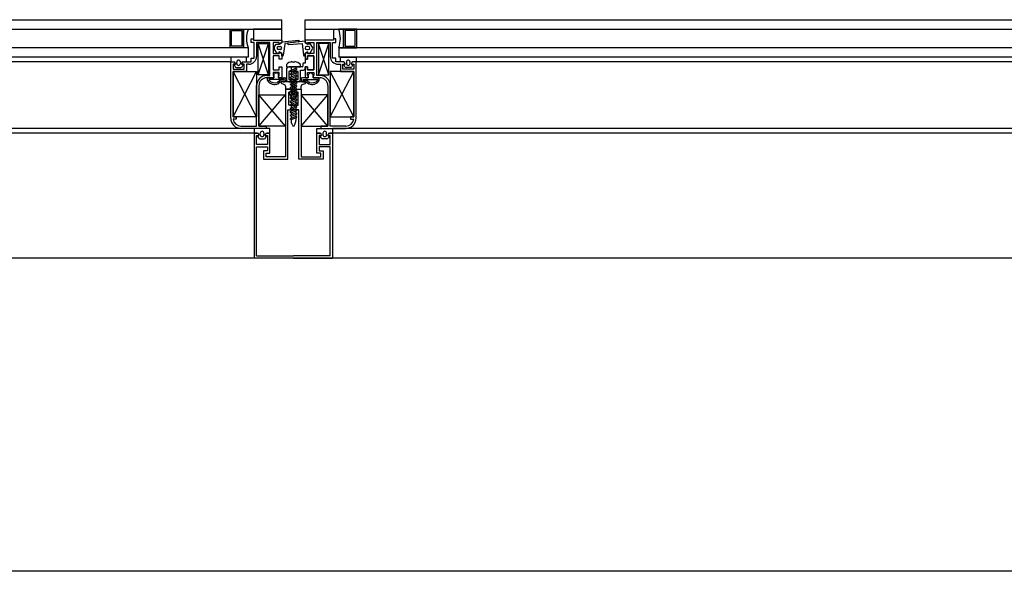
# Model space of a CAD drawing. Units: millimetres. Extents: x 778 to 29253, y -5018 to -967.
# Drawn here: x 8385 to 8447, y -1616 to -1581 of the extents above; entities that cross this region are included whole.
import ezdxf

# ---------------------------------------------------------------- set-up
doc = ezdxf.new("R2010")
doc.units = ezdxf.units.MM
doc.layers.add('mimari', color=7, linetype='Continuous')

msp = doc.modelspace()

# ---------------------------------------------------------------- linework, layer by layer
at = {"layer": 'mimari', "color": 0}
for p, q in [((8302.805, -1581.162), (8401.305, -1581.162)), ((8401.305, -1581.762), (8401.305, -1581.162)), ((8402.805, -1581.762), (8402.805, -1581.162)), ((8402.805, -1581.162), (8501.305, -1581.162)), ((8302.805, -1581.762), (8401.305, -1581.762)), ((8398.008, -1582.962), (8398.008, -1581.762)), ((8398.008, -1581.762), (8398.858, -1581.762)), ((8398.108, -1582.862), (8398.108, -1581.862)), ((8398.108, -1581.862), (8398.758, -1581.862)), ((8398.758, -1581.862), (8398.758, -1582.862)), ((8398.858, -1582.962), (8398.858, -1581.762)), ((8398.858, -1581.762), (8399.158, -1581.762)), ((8398.858, -1581.762), (8398.858, -1582.962)), ((8401.305, -1581.762), (8399.505, -1581.762)), ((8399.505, -1581.762), (8399.505, -1582.478)), ((8401.305, -1582.478), (8401.305, -1581.762)), ((8402.805, -1581.762), (8501.305, -1581.762)), ((8402.805, -1582.478), (8402.805, -1581.762)), ((8402.805, -1581.762), (8404.605, -1581.762)), ((8404.605, -1581.762), (8404.605, -1582.478)), ((8405.252, -1581.762), (8404.952, -1581.762)), ((8405.252, -1582.962), (8405.252, -1581.762)), ((8406.102, -1581.762), (8405.252, -1581.762)), ((8405.252, -1581.762), (8405.252, -1582.962)), ((8406.002, -1581.862), (8405.352, -1581.862)), ((8405.352, -1581.862), (8405.352, -1582.862)), ((8406.002, -1582.862), (8406.002, -1581.862)), ((8406.102, -1582.962), (8406.102, -1581.762)), ((8399.355, -1582.628), (8399.355, -1582.378)), ((8399.355, -1582.378), (8399.505, -1582.378)), ((8399.505, -1582.378), (8399.505, -1582.478)), ((8399.505, -1582.478), (8401.305, -1582.478)), ((8399.505, -1582.478), (8401.305, -1582.478)), ((8401.305, -1582.578), (8402.405, -1582.478)), ((8401.305, -1582.478), (8401.305, -1582.628)), ((8401.305, -1582.628), (8401.305, -1582.578)), ((8402.361, -1582.583), (8401.544, -1582.681)), ((8402.805, -1582.53), (8401.681, -1582.665)), ((8402.405, -1582.478), (8402.405, -1582.533)), ((8404.605, -1582.478), (8402.805, -1582.478)), ((8402.805, -1582.478), (8402.805, -1582.628)), ((8404.605, -1582.478), (8402.805, -1582.478)), ((8402.805, -1582.628), (8402.805, -1582.53)), ((8404.755, -1582.378), (8404.605, -1582.378)), ((8404.605, -1582.378), (8404.605, -1582.478)), ((8404.755, -1582.628), (8404.755, -1582.378)), ((8399.158, -1582.962), (8304.952, -1582.962)), ((8398.858, -1582.962), (8398.008, -1582.962)), ((8398.758, -1582.862), (8398.108, -1582.862)), ((8399.158, -1582.962), (8398.858, -1582.962)), ((8399.158, -1582.962), (8399.158, -1583.562)), ((8399.555, -1582.628), (8399.355, -1582.628)), ((8399.555, -1583.612), (8399.555, -1582.628)), ((8400.555, -1582.628), (8399.705, -1582.628)), ((8399.705, -1582.628), (8399.705, -1583.512)), ((8399.805, -1584.678), (8400.455, -1582.678)), ((8400.455, -1584.678), (8399.805, -1582.678)), ((8399.805, -1584.678), (8399.805, -1582.678)), ((8399.805, -1582.678), (8400.455, -1582.678)), ((8400.455, -1582.678), (8400.455, -1584.678)), ((8400.555, -1584.728), (8400.555, -1582.628)), ((8401.155, -1582.628), (8400.755, -1582.628)), ((8400.755, -1582.628), (8400.755, -1583.328)), ((8400.836, -1582.926), (8400.955, -1582.728)), ((8401.015, -1583.328), (8400.836, -1583.029)), ((8400.955, -1582.728), (8401.155, -1582.728)), ((8401.105, -1582.878), (8401.205, -1582.878)), ((8401.205, -1583.078), (8401.105, -1583.078)), ((8401.155, -1582.728), (8401.305, -1582.628)), ((8401.305, -1582.628), (8401.155, -1582.728)), ((8401.155, -1582.728), (8401.155, -1582.628)), ((8401.5, -1582.725), (8401.411, -1583.434)), ((8401.681, -1582.665), (8401.693, -1582.719)), ((8401.746, -1582.758), (8402.604, -1582.68)), ((8402.604, -1582.68), (8402.7, -1583.434)), ((8402.955, -1582.728), (8402.805, -1582.628)), ((8402.805, -1582.628), (8402.955, -1582.728)), ((8403.005, -1582.878), (8402.905, -1582.878)), ((8402.905, -1583.078), (8403.005, -1583.078)), ((8402.955, -1582.728), (8402.955, -1582.628)), ((8402.955, -1582.628), (8403.355, -1582.628)), ((8403.155, -1582.728), (8402.955, -1582.728)), ((8403.095, -1583.328), (8403.274, -1583.029)), ((8403.274, -1582.926), (8403.155, -1582.728)), ((8403.355, -1582.628), (8403.355, -1583.328)), ((8403.555, -1584.728), (8403.555, -1582.628)), ((8403.555, -1582.628), (8404.405, -1582.628)), ((8404.305, -1584.678), (8403.655, -1582.678)), ((8403.655, -1584.678), (8404.305, -1582.678)), ((8404.305, -1582.678), (8403.655, -1582.678)), ((8403.655, -1582.678), (8403.655, -1584.678)), ((8404.305, -1584.678), (8404.305, -1582.678)), ((8404.405, -1582.628), (8404.405, -1583.512)), ((8404.555, -1583.612), (8404.555, -1582.628)), ((8404.555, -1582.628), (8404.755, -1582.628)), ((8404.952, -1582.962), (8404.952, -1583.562)), ((8499.158, -1582.962), (8404.952, -1582.962)), ((8404.952, -1582.962), (8405.252, -1582.962)), ((8405.252, -1582.962), (8406.102, -1582.962)), ((8405.352, -1582.862), (8406.002, -1582.862)), ((8399.158, -1583.562), (8304.952, -1583.562)), ((8399.055, -1583.562), (8398.055, -1583.562)), ((8398.055, -1583.562), (8398.055, -1583.862)), ((8399.055, -1583.862), (8399.055, -1583.562)), ((8399.355, -1583.862), (8399.355, -1583.612)), ((8399.355, -1583.612), (8399.555, -1583.612)), ((8400.755, -1583.328), (8401.155, -1583.328)), ((8401.155, -1583.478), (8400.755, -1583.478)), ((8400.755, -1583.478), (8400.755, -1584.378)), ((8401.155, -1583.328), (8401.015, -1583.328)), ((8401.305, -1583.328), (8401.155, -1583.228)), ((8401.155, -1583.228), (8401.155, -1583.328)), ((8401.155, -1583.328), (8401.155, -1583.228)), ((8401.155, -1583.228), (8401.305, -1583.328)), ((8401.155, -1583.678), (8401.155, -1583.478)), ((8401.305, -1583.678), (8401.155, -1583.678)), ((8401.305, -1583.478), (8401.305, -1583.328)), ((8401.305, -1583.328), (8401.305, -1583.678)), ((8401.361, -1583.478), (8401.305, -1583.478)), ((8402.749, -1583.478), (8402.805, -1583.478)), ((8402.805, -1583.328), (8402.955, -1583.228)), ((8402.955, -1583.228), (8402.805, -1583.328)), ((8402.805, -1583.478), (8402.805, -1583.328)), ((8402.805, -1583.328), (8402.805, -1583.678)), ((8402.955, -1583.678), (8402.805, -1583.678)), ((8402.805, -1583.678), (8402.805, -1583.934)), ((8402.805, -1583.678), (8402.955, -1583.678)), ((8402.955, -1583.228), (8402.955, -1583.328)), ((8402.955, -1583.328), (8402.955, -1583.228)), ((8402.955, -1583.328), (8403.095, -1583.328)), ((8403.355, -1583.328), (8402.955, -1583.328)), ((8403.355, -1583.478), (8402.955, -1583.478)), ((8402.955, -1583.478), (8402.955, -1583.678)), ((8402.955, -1583.678), (8402.955, -1583.478)), ((8402.955, -1583.478), (8403.355, -1583.478)), ((8403.355, -1584.378), (8403.355, -1583.478)), ((8403.355, -1583.478), (8403.355, -1584.378)), ((8404.755, -1583.612), (8404.555, -1583.612)), ((8404.755, -1583.862), (8404.755, -1583.612)), ((8499.158, -1583.562), (8404.952, -1583.562)), ((8405.055, -1583.862), (8405.055, -1583.562)), ((8405.055, -1583.562), (8406.055, -1583.562)), ((8406.055, -1583.562), (8406.055, -1583.862)), ((8398.055, -1583.862), (8306.055, -1583.862)), ((8398.055, -1587.462), (8398.055, -1583.862)), ((8398.055, -1583.862), (8398.255, -1583.862)), ((8398.055, -1583.862), (8398.255, -1583.862)), ((8398.355, -1584.012), (8398.205, -1584.012)), ((8398.205, -1584.012), (8398.205, -1584.318)), ((8398.205, -1584.318), (8398.905, -1584.318)), ((8398.205, -1587.368), (8399.705, -1584.468)), ((8399.705, -1587.368), (8398.205, -1584.468)), ((8399.055, -1584.468), (8398.205, -1584.468)), ((8398.205, -1584.468), (8398.205, -1587.368)), ((8398.205, -1587.368), (8398.205, -1584.468)), ((8398.205, -1584.468), (8399.705, -1584.468)), ((8398.27, -1584.051), (8398.328, -1584.167)), ((8398.355, -1584.022), (8398.288, -1584.022)), ((8398.355, -1583.962), (8398.355, -1584.012)), ((8398.355, -1583.962), (8398.355, -1584.022)), ((8398.417, -1584.222), (8398.693, -1584.222)), ((8398.435, -1583.967), (8398.435, -1583.87)), ((8398.675, -1583.87), (8398.675, -1583.967)), ((8398.755, -1584.012), (8398.755, -1583.962)), ((8398.755, -1584.022), (8398.755, -1583.962)), ((8398.905, -1584.012), (8398.755, -1584.012)), ((8398.823, -1584.022), (8398.755, -1584.022)), ((8398.783, -1584.167), (8398.841, -1584.051)), ((8398.855, -1583.862), (8399.055, -1583.862)), ((8398.855, -1583.862), (8399.055, -1583.862)), ((8398.905, -1583.862), (8399.355, -1583.862)), ((8398.905, -1584.318), (8398.905, -1584.012)), ((8399.205, -1584.012), (8399.055, -1584.012)), ((8399.055, -1584.012), (8399.055, -1584.468)), ((8399.705, -1584.468), (8399.705, -1587.368)), ((8400.755, -1584.378), (8401.155, -1584.378)), ((8401.155, -1584.378), (8401.155, -1584.178)), ((8401.155, -1584.178), (8401.305, -1584.178)), ((8401.305, -1584.178), (8401.305, -1584.878)), ((8401.605, -1584.019), (8401.605, -1584.184)), ((8401.605, -1584.184), (8402.505, -1584.184)), ((8401.605, -1584.334), (8401.605, -1584.984)), ((8402.605, -1584.184), (8401.755, -1584.184)), ((8402.205, -1584.275), (8401.828, -1584.429)), ((8401.828, -1584.429), (8401.924, -1584.476)), ((8401.905, -1584.184), (8401.905, -1584.397)), ((8401.905, -1584.467), (8401.905, -1584.616)), ((8401.924, -1584.476), (8402.301, -1584.322)), ((8402.205, -1584.184), (8402.205, -1584.275)), ((8402.301, -1584.322), (8402.205, -1584.275)), ((8402.205, -1584.361), (8402.205, -1584.494)), ((8402.505, -1584.184), (8402.505, -1584.019)), ((8402.505, -1584.984), (8402.505, -1584.384)), ((8402.505, -1584.384), (8402.705, -1584.384)), ((8402.655, -1583.984), (8402.655, -1584.134)), ((8402.805, -1583.934), (8402.705, -1583.934)), ((8402.805, -1584.178), (8402.955, -1584.178)), ((8402.955, -1584.178), (8402.805, -1584.178)), ((8402.805, -1584.178), (8402.805, -1584.878)), ((8402.805, -1584.284), (8402.805, -1584.184)), ((8402.955, -1584.178), (8402.955, -1584.378)), ((8402.955, -1584.378), (8402.955, -1584.178)), ((8402.955, -1584.378), (8403.355, -1584.378)), ((8403.355, -1584.378), (8402.955, -1584.378)), ((8405.905, -1587.368), (8404.405, -1584.468)), ((8404.405, -1587.368), (8405.905, -1584.468)), ((8405.905, -1584.468), (8404.405, -1584.468)), ((8404.405, -1584.468), (8404.405, -1587.368)), ((8405.205, -1583.862), (8404.755, -1583.862)), ((8404.905, -1584.012), (8405.055, -1584.012)), ((8405.255, -1583.862), (8405.055, -1583.862)), ((8405.255, -1583.862), (8405.055, -1583.862)), ((8405.055, -1584.012), (8405.055, -1584.468)), ((8405.055, -1584.468), (8405.905, -1584.468)), ((8405.205, -1584.318), (8405.205, -1584.012)), ((8405.205, -1584.012), (8405.355, -1584.012)), ((8405.905, -1584.318), (8405.205, -1584.318)), ((8405.328, -1584.167), (8405.27, -1584.051)), ((8405.288, -1584.022), (8405.355, -1584.022)), ((8405.355, -1584.012), (8405.355, -1583.962)), ((8405.355, -1584.022), (8405.355, -1583.962)), ((8405.693, -1584.222), (8405.417, -1584.222)), ((8405.435, -1583.87), (8405.435, -1583.967)), ((8405.675, -1583.967), (8405.675, -1583.87)), ((8405.755, -1583.962), (8405.755, -1584.012)), ((8405.755, -1583.962), (8405.755, -1584.022)), ((8405.755, -1584.012), (8405.905, -1584.012)), ((8405.755, -1584.022), (8405.823, -1584.022)), ((8405.841, -1584.051), (8405.783, -1584.167)), ((8406.055, -1583.862), (8405.855, -1583.862)), ((8406.055, -1583.862), (8405.855, -1583.862)), ((8405.905, -1584.012), (8405.905, -1584.318)), ((8405.905, -1584.468), (8405.905, -1587.368)), ((8405.905, -1587.368), (8405.905, -1584.468)), ((8498.055, -1583.862), (8406.055, -1583.862)), ((8406.055, -1587.462), (8406.055, -1583.862)), ((8400.455, -1584.678), (8399.805, -1584.678)), ((8400.355, -1584.728), (8400.555, -1584.728)), ((8400.805, -1584.878), (8400.355, -1584.878)), ((8400.405, -1585.055), (8400.405, -1584.878)), ((8400.405, -1584.878), (8400.805, -1584.878)), ((8401.46, -1584.978), (8400.505, -1584.978)), ((8400.505, -1585.023), (8400.505, -1584.978)), ((8401.155, -1584.528), (8400.755, -1584.528)), ((8400.755, -1584.528), (8400.755, -1584.728)), ((8400.755, -1584.728), (8400.875, -1584.596)), ((8400.755, -1584.728), (8400.805, -1584.728)), ((8400.805, -1584.728), (8400.755, -1584.728)), ((8400.805, -1584.728), (8400.805, -1584.878)), ((8400.805, -1584.878), (8400.805, -1584.728)), ((8400.949, -1584.563), (8400.961, -1584.563)), ((8401.157, -1585.075), (8401.029, -1585.173)), ((8401.035, -1584.596), (8401.155, -1584.728)), ((8401.105, -1584.878), (8401.105, -1584.728)), ((8401.105, -1584.728), (8401.155, -1584.728)), ((8401.155, -1584.728), (8401.105, -1584.728)), ((8401.105, -1584.728), (8401.105, -1584.878)), ((8401.305, -1584.878), (8401.105, -1584.878)), ((8401.105, -1584.878), (8401.509, -1584.878)), ((8401.155, -1584.728), (8401.155, -1584.528)), ((8401.433, -1585.034), (8401.279, -1585.034)), ((8401.46, -1584.978), (8401.46, -1585.01)), ((8401.56, -1584.933), (8401.56, -1585.014)), ((8402.355, -1584.484), (8401.755, -1584.484)), ((8401.755, -1584.484), (8401.755, -1584.984)), ((8401.755, -1584.984), (8402.355, -1584.984)), ((8402.205, -1584.494), (8401.828, -1584.648)), ((8401.828, -1584.648), (8401.924, -1584.695)), ((8402.205, -1584.713), (8401.828, -1584.867)), ((8401.828, -1584.867), (8401.924, -1584.914)), ((8402.205, -1584.932), (8401.828, -1585.086)), ((8401.828, -1585.086), (8401.924, -1585.133)), ((8401.905, -1584.686), (8401.905, -1584.836)), ((8401.905, -1584.905), (8401.905, -1585.055)), ((8401.924, -1584.695), (8402.301, -1584.541)), ((8401.924, -1584.914), (8402.301, -1584.76)), ((8401.924, -1585.133), (8402.301, -1584.979)), ((8402.301, -1584.541), (8402.205, -1584.494)), ((8402.205, -1584.58), (8402.205, -1584.713)), ((8402.301, -1584.76), (8402.205, -1584.713)), ((8402.205, -1584.799), (8402.205, -1584.932)), ((8402.301, -1584.979), (8402.205, -1584.932)), ((8402.205, -1585.018), (8402.205, -1585.151)), ((8402.355, -1584.984), (8402.355, -1584.484)), ((8402.55, -1584.933), (8402.55, -1585.014)), ((8403.005, -1584.878), (8402.602, -1584.878)), ((8402.65, -1584.978), (8403.605, -1584.978)), ((8402.65, -1584.978), (8402.65, -1585.01)), ((8402.677, -1585.034), (8402.831, -1585.034)), ((8402.805, -1584.878), (8403.005, -1584.878)), ((8402.953, -1585.075), (8403.081, -1585.173)), ((8402.955, -1584.728), (8402.955, -1584.528)), ((8402.955, -1584.528), (8403.355, -1584.528)), ((8403.075, -1584.596), (8402.955, -1584.728)), ((8403.005, -1584.728), (8402.955, -1584.728)), ((8402.955, -1584.728), (8403.005, -1584.728)), ((8403.005, -1584.878), (8403.005, -1584.728)), ((8403.005, -1584.728), (8403.005, -1584.878)), ((8403.161, -1584.563), (8403.149, -1584.563)), ((8403.355, -1584.728), (8403.235, -1584.596)), ((8403.355, -1584.728), (8403.305, -1584.728)), ((8403.305, -1584.728), (8403.305, -1584.878)), ((8403.305, -1584.878), (8403.305, -1584.728)), ((8403.305, -1584.728), (8403.355, -1584.728)), ((8403.305, -1584.878), (8403.755, -1584.878)), ((8403.705, -1584.878), (8403.305, -1584.878)), ((8403.355, -1584.528), (8403.355, -1584.728)), ((8403.755, -1584.728), (8403.555, -1584.728)), ((8403.605, -1585.023), (8403.605, -1584.978)), ((8403.655, -1584.678), (8404.305, -1584.678)), ((8403.705, -1585.055), (8403.705, -1584.878)), ((8399.705, -1587.962), (8399.705, -1585.378)), ((8399.855, -1585.378), (8399.855, -1587.962)), ((8401.218, -1585.154), (8401.079, -1585.26)), ((8401.431, -1585.134), (8401.279, -1585.134)), ((8402.83, -1585.134), (8401.28, -1585.134)), ((8401.28, -1585.134), (8401.28, -1585.199)), ((8401.313, -1585.246), (8401.489, -1585.31)), ((8401.555, -1585.404), (8401.555, -1585.601)), ((8401.555, -1585.601), (8401.83, -1585.601)), ((8401.83, -1585.601), (8401.555, -1585.601)), ((8401.555, -1585.601), (8401.555, -1589.932)), ((8401.755, -1585.134), (8402.355, -1585.134)), ((8402.205, -1585.151), (8401.828, -1585.305)), ((8401.828, -1585.305), (8401.924, -1585.352)), ((8402.205, -1585.37), (8401.828, -1585.524)), ((8401.828, -1585.524), (8401.924, -1585.571)), ((8402.205, -1585.589), (8401.828, -1585.743)), ((8401.905, -1585.124), (8401.905, -1585.274)), ((8401.905, -1585.343), (8401.905, -1585.493)), ((8401.905, -1585.562), (8401.905, -1585.712)), ((8401.924, -1585.352), (8402.301, -1585.198)), ((8401.924, -1585.571), (8402.301, -1585.417)), ((8401.924, -1585.79), (8402.301, -1585.636)), ((8401.995, -1585.344), (8401.995, -1585.924)), ((8402.115, -1585.924), (8402.115, -1585.344)), ((8402.301, -1585.198), (8402.205, -1585.151)), ((8402.205, -1585.237), (8402.205, -1585.37)), ((8402.301, -1585.417), (8402.205, -1585.37)), ((8402.205, -1585.456), (8402.205, -1585.589)), ((8402.301, -1585.636), (8402.205, -1585.589)), ((8402.205, -1585.675), (8402.205, -1585.808)), ((8402.28, -1585.601), (8402.555, -1585.601)), ((8402.28, -1585.601), (8402.555, -1585.601)), ((8402.555, -1585.601), (8402.555, -1585.404)), ((8402.555, -1585.601), (8402.555, -1589.932)), ((8402.621, -1585.31), (8402.797, -1585.246)), ((8402.679, -1585.134), (8402.831, -1585.134)), ((8402.83, -1585.199), (8402.83, -1585.134)), ((8402.892, -1585.154), (8403.031, -1585.26)), ((8404.255, -1585.378), (8404.255, -1587.962)), ((8404.405, -1587.962), (8404.405, -1585.378)), ((8399.855, -1587.962), (8401.555, -1585.962)), ((8401.555, -1587.962), (8399.855, -1585.962)), ((8399.855, -1587.962), (8399.855, -1585.962)), ((8399.855, -1585.962), (8401.555, -1585.962)), ((8401.555, -1585.962), (8401.555, -1587.962)), ((8401.83, -1585.801), (8401.755, -1585.801)), ((8401.755, -1585.801), (8401.928, -1586.176)), ((8401.755, -1586.615), (8401.755, -1585.801)), ((8401.755, -1585.801), (8401.83, -1585.801)), ((8401.828, -1585.743), (8401.924, -1585.79)), ((8402.205, -1585.808), (8401.828, -1585.962)), ((8401.828, -1585.962), (8401.924, -1586.009)), ((8402.205, -1586.027), (8401.828, -1586.181)), ((8401.828, -1586.181), (8401.924, -1586.228)), ((8402.205, -1586.246), (8401.828, -1586.401)), ((8401.905, -1585.781), (8401.905, -1585.931)), ((8401.905, -1586), (8401.905, -1586.15)), ((8401.905, -1586.219), (8401.905, -1586.369)), ((8401.924, -1586.009), (8402.301, -1585.855)), ((8401.924, -1586.228), (8402.301, -1586.074)), ((8401.924, -1586.447), (8402.301, -1586.293)), ((8402.019, -1586.234), (8402.091, -1586.234)), ((8402.182, -1586.176), (8402.355, -1585.801)), ((8402.301, -1585.855), (8402.205, -1585.808)), ((8402.205, -1585.894), (8402.205, -1586.027)), ((8402.301, -1586.074), (8402.205, -1586.027)), ((8402.205, -1586.113), (8402.205, -1586.246)), ((8402.301, -1586.293), (8402.205, -1586.246)), ((8402.205, -1586.332), (8402.205, -1586.465)), ((8402.355, -1585.801), (8402.28, -1585.801)), ((8402.355, -1585.801), (8402.28, -1585.801)), ((8402.355, -1586.615), (8402.355, -1585.801)), ((8404.255, -1587.962), (8402.555, -1585.962)), ((8402.555, -1587.962), (8404.255, -1585.962)), ((8404.255, -1585.962), (8402.555, -1585.962)), ((8402.555, -1585.962), (8402.555, -1587.962)), ((8404.255, -1587.962), (8404.255, -1585.962)), ((8401.705, -1590.082), (8401.705, -1586.915)), ((8401.705, -1586.915), (8402.055, -1586.915)), ((8402.055, -1586.615), (8401.755, -1586.615)), ((8401.828, -1586.401), (8401.924, -1586.447)), ((8402.205, -1586.465), (8401.828, -1586.62)), ((8401.828, -1586.62), (8401.924, -1586.666)), ((8402.205, -1586.684), (8401.828, -1586.839)), ((8401.828, -1586.839), (8401.924, -1586.885)), ((8402.205, -1586.903), (8401.828, -1587.058)), ((8401.905, -1586.438), (8401.905, -1586.588)), ((8401.905, -1586.657), (8401.905, -1586.807)), ((8401.905, -1586.876), (8401.905, -1587.026)), ((8401.924, -1586.666), (8402.301, -1586.512)), ((8401.924, -1586.885), (8402.301, -1586.731)), ((8401.924, -1587.105), (8402.301, -1586.95)), ((8402.055, -1586.615), (8402.355, -1586.615)), ((8402.405, -1586.915), (8402.055, -1586.915)), ((8402.301, -1586.512), (8402.205, -1586.465)), ((8402.205, -1586.551), (8402.205, -1586.684)), ((8402.301, -1586.731), (8402.205, -1586.684)), ((8402.205, -1586.77), (8402.205, -1586.903)), ((8402.301, -1586.95), (8402.205, -1586.903)), ((8402.405, -1590.082), (8402.405, -1586.915)), ((8398.205, -1587.368), (8398.405, -1587.368)), ((8399.705, -1587.368), (8398.205, -1587.368)), ((8398.405, -1587.518), (8398.208, -1587.518)), ((8398.405, -1587.368), (8398.405, -1587.518)), ((8401.828, -1587.058), (8401.924, -1587.105)), ((8402.205, -1587.122), (8401.828, -1587.277)), ((8401.828, -1587.277), (8401.924, -1587.324)), ((8402.205, -1587.342), (8401.828, -1587.496)), ((8401.828, -1587.496), (8401.924, -1587.543)), ((8401.905, -1587.095), (8401.905, -1587.245)), ((8401.905, -1587.315), (8401.905, -1587.464)), ((8401.905, -1587.534), (8401.905, -1587.605)), ((8401.924, -1587.324), (8402.301, -1587.169)), ((8401.924, -1587.543), (8402.301, -1587.388)), ((8402.205, -1586.989), (8402.205, -1587.122)), ((8402.301, -1587.169), (8402.205, -1587.122)), ((8402.205, -1587.208), (8402.205, -1587.342)), ((8402.301, -1587.388), (8402.205, -1587.342)), ((8402.205, -1587.428), (8402.205, -1587.605)), ((8404.405, -1587.368), (8405.905, -1587.368)), ((8405.905, -1587.368), (8405.705, -1587.368)), ((8405.705, -1587.368), (8405.705, -1587.518)), ((8405.705, -1587.518), (8405.902, -1587.518)), ((8399.555, -1588.112), (8304.555, -1588.112)), ((8398.705, -1587.962), (8399.705, -1587.962)), ((8400.305, -1588.112), (8398.705, -1588.112)), ((8400.555, -1588.112), (8399.555, -1588.112)), ((8399.555, -1588.112), (8399.555, -1588.412)), ((8399.855, -1587.962), (8400.305, -1587.962)), ((8401.555, -1587.962), (8399.855, -1587.962)), ((8400.305, -1587.962), (8400.305, -1588.112)), ((8400.555, -1588.412), (8400.555, -1588.112)), ((8402.055, -1588.006), (8401.967, -1587.846)), ((8402.143, -1587.846), (8402.055, -1588.006)), ((8402.555, -1587.962), (8404.255, -1587.962)), ((8403.555, -1588.412), (8403.555, -1588.112)), ((8403.555, -1588.112), (8404.555, -1588.112)), ((8404.255, -1587.962), (8403.805, -1587.962)), ((8403.805, -1587.962), (8403.805, -1588.112)), ((8403.805, -1588.112), (8405.405, -1588.112)), ((8405.405, -1587.962), (8404.405, -1587.962)), ((8499.555, -1588.112), (8404.555, -1588.112)), ((8404.555, -1588.112), (8404.555, -1588.412)), ((8399.555, -1588.412), (8304.555, -1588.412)), ((8399.755, -1588.412), (8399.555, -1588.412)), ((8399.555, -1588.412), (8399.555, -1596.412)), ((8399.555, -1588.412), (8399.755, -1588.412)), ((8399.705, -1589.14), (8399.705, -1588.562)), ((8399.705, -1588.562), (8399.855, -1588.562)), ((8399.77, -1588.601), (8399.828, -1588.717)), ((8399.855, -1588.572), (8399.788, -1588.572)), ((8399.855, -1588.562), (8399.855, -1588.512)), ((8399.855, -1588.512), (8399.855, -1588.572)), ((8399.917, -1588.772), (8400.193, -1588.772)), ((8399.935, -1588.512), (8399.935, -1588.415)), ((8400.175, -1588.415), (8400.175, -1588.512)), ((8400.255, -1588.512), (8400.255, -1588.562)), ((8400.255, -1588.572), (8400.255, -1588.512)), ((8400.255, -1588.562), (8400.405, -1588.562)), ((8400.323, -1588.572), (8400.255, -1588.572)), ((8400.283, -1588.717), (8400.341, -1588.601)), ((8400.555, -1588.412), (8400.355, -1588.412)), ((8400.355, -1588.412), (8400.555, -1588.412)), ((8400.405, -1588.562), (8400.405, -1589.14)), ((8400.555, -1589.69), (8400.555, -1588.412)), ((8403.555, -1589.69), (8403.555, -1588.412)), ((8403.555, -1588.412), (8403.755, -1588.412)), ((8403.755, -1588.412), (8403.555, -1588.412)), ((8403.855, -1588.562), (8403.705, -1588.562)), ((8403.705, -1588.562), (8403.705, -1589.14)), ((8403.828, -1588.717), (8403.77, -1588.601)), ((8403.788, -1588.572), (8403.855, -1588.572)), ((8403.855, -1588.512), (8403.855, -1588.562)), ((8403.855, -1588.572), (8403.855, -1588.512)), ((8404.193, -1588.772), (8403.917, -1588.772)), ((8403.935, -1588.415), (8403.935, -1588.512)), ((8404.175, -1588.512), (8404.175, -1588.415)), ((8404.255, -1588.562), (8404.255, -1588.512)), ((8404.255, -1588.512), (8404.255, -1588.572)), ((8404.405, -1588.562), (8404.255, -1588.562)), ((8404.255, -1588.572), (8404.323, -1588.572)), ((8404.341, -1588.601), (8404.283, -1588.717)), ((8404.355, -1588.412), (8404.555, -1588.412)), ((8404.555, -1588.412), (8404.355, -1588.412)), ((8404.405, -1589.14), (8404.405, -1588.562)), ((8499.555, -1588.412), (8404.555, -1588.412)), ((8404.555, -1588.412), (8404.555, -1596.412)), ((8400.405, -1589.14), (8399.705, -1589.14)), ((8399.705, -1596.262), (8399.705, -1589.29)), ((8399.705, -1589.29), (8400.405, -1589.29)), ((8400.405, -1589.29), (8400.405, -1589.54)), ((8403.705, -1589.14), (8404.405, -1589.14)), ((8404.405, -1589.29), (8403.705, -1589.29)), ((8403.705, -1589.29), (8403.705, -1589.54)), ((8404.405, -1596.262), (8404.405, -1589.29)), ((8400.405, -1589.54), (8400.155, -1589.54)), ((8400.155, -1589.54), (8400.155, -1590.082)), ((8400.155, -1590.082), (8401.705, -1590.082)), ((8400.305, -1589.932), (8400.305, -1589.69)), ((8400.305, -1589.69), (8400.555, -1589.69)), ((8401.555, -1589.932), (8400.305, -1589.932)), ((8403.955, -1590.082), (8402.405, -1590.082)), ((8402.555, -1589.932), (8403.805, -1589.932)), ((8403.805, -1589.69), (8403.555, -1589.69)), ((8403.705, -1589.54), (8403.955, -1589.54)), ((8403.805, -1589.932), (8403.805, -1589.69)), ((8403.955, -1589.54), (8403.955, -1590.082)), ((9242.065, -1596.412), (8262.065, -1596.412)), ((8402.055, -1596.412), (8399.555, -1596.412)), ((8399.705, -1596.262), (8402.055, -1596.262)), ((8404.405, -1596.262), (8402.055, -1596.262)), ((8402.055, -1596.412), (8404.555, -1596.412)), ((9222.065, -1616.412), (8282.065, -1616.412))]:
    msp.add_line(p, q, dxfattribs=at)
for centre, radius, start, end in [((8400.908, -1582.362), 1.85, 161.07536, 198.92464), ((8403.202, -1582.362), 1.85, 341.07536, 18.92464), ((8402.355, -1582.533), 0.05, 276.84277, 360), ((8400.922, -1582.978), 0.1, 149.03624, 210.96376), ((8401.105, -1582.978), 0.1, 90, 270), ((8401.205, -1582.978), 0.1, 270, 90), ((8401.55, -1582.731), 0.05, 96.84277, 172.80376), ((8401.742, -1582.709), 0.05, 192.0372, 275.19443), ((8402.604, -1582.687), 0.001, 7.19624, 83.15723), ((8402.905, -1582.978), 0.1, 90, 270), ((8403.005, -1582.978), 0.1, 270, 90), ((8403.189, -1582.978), 0.1, 329.03624, 30.96376), ((8398.555, -1583.87), 0.12, 0, 180), ((8399.205, -1583.512), 0.5, 270, 0), ((8401.361, -1583.428), 0.05, 270, 352.80376), ((8402.749, -1583.428), 0.05, 187.19624, 270), ((8404.905, -1583.512), 0.5, 180, 270), ((8405.555, -1583.87), 0.12, 0, 180), ((8398.255, -1583.962), 0.1, 360, 90), ((8398.255, -1583.962), 0.1, 0, 90), ((8398.288, -1584.042), 0.02, 90, 206.56505), ((8398.417, -1584.122), 0.1, 206.56505, 270), ((8398.555, -1583.967), 0.12, 180, 0), ((8398.693, -1584.122), 0.1, 270, 333.43495), ((8398.855, -1583.962), 0.1, 90, 180), ((8398.855, -1583.962), 0.1, 90, 180), ((8398.823, -1584.042), 0.02, 333.43495, 90), ((8402.055, -1584.492), 0.653, 98.16297, 133.55873), ((8401.755, -1584.334), 0.15, 90, 180), ((8402.055, -1583.683), 0.188, 240.43696, 299.56304), ((8402.055, -1584.492), 0.653, 46.44127, 81.83703), ((8402.605, -1584.134), 0.05, 270, 360), ((8402.705, -1583.984), 0.05, 90, 180), ((8402.705, -1584.284), 0.1, 270, 360), ((8405.255, -1583.962), 0.1, 360, 90), ((8405.255, -1583.962), 0.1, 0, 90), ((8405.288, -1584.042), 0.02, 90, 206.56505), ((8405.417, -1584.122), 0.1, 206.56505, 270), ((8405.555, -1583.967), 0.12, 180, 0), ((8405.693, -1584.122), 0.1, 270, 333.43495), ((8405.855, -1583.962), 0.1, 90, 180), ((8405.855, -1583.962), 0.1, 90, 180), ((8405.823, -1584.042), 0.02, 333.43495, 90), ((8400.355, -1585.378), 0.65, 90, 180), ((8400.355, -1585.378), 0.5, 90, 180), ((8400.864, -1584.758), 0.546, 212.8848, 293.16237), ((8400.864, -1584.758), 0.446, 216.49847, 291.63955), ((8400.949, -1584.663), 0.1, 90, 137.6645), ((8400.961, -1584.663), 0.1, 42.3355, 90), ((8401.279, -1585.234), 0.2, 90, 127.39666), ((8401.434, -1585.007), 0.126, 268.66107, 356.9885), ((8401.434, -1585.007), 0.0264, 267.06856, 353.40434), ((8401.509, -1584.93), 0.0518, 356.77093, 90), ((8401.755, -1584.984), 0.15, 180, 270), ((8402.355, -1584.984), 0.15, 270, 0), ((8402.602, -1584.93), 0.0518, 90, 183.22907), ((8402.676, -1585.007), 0.126, 183.0115, 271.33893), ((8402.676, -1585.007), 0.0264, 186.59566, 272.93144), ((8402.831, -1585.234), 0.2, 52.60334, 90), ((8403.246, -1584.758), 0.546, 246.83763, 327.1152), ((8403.149, -1584.663), 0.1, 90, 137.6645), ((8403.246, -1584.758), 0.446, 248.36045, 323.50153), ((8403.161, -1584.663), 0.1, 42.3355, 90), ((8403.755, -1585.378), 0.65, 360, 90), ((8403.755, -1585.378), 0.5, 0, 90), ((8401.279, -1585.234), 0.1, 90, 127.39666), ((8401.33, -1585.199), 0.05, 180, 250.01689), ((8401.455, -1585.404), 0.1, 0, 70.01689), ((8401.83, -1585.701), 0.1, 270, 90), ((8401.83, -1585.701), 0.1, 270, 90), ((8402.055, -1585.344), 0.06, 0, 180), ((8402.28, -1585.701), 0.1, 90, 270), ((8402.28, -1585.701), 0.1, 90, 270), ((8402.655, -1585.404), 0.1, 109.98311, 180), ((8402.78, -1585.199), 0.05, 289.98311, 0), ((8402.831, -1585.234), 0.1, 52.60334, 90), ((8402.019, -1586.134), 0.1, 204.8345, 270), ((8402.055, -1585.924), 0.06, 180, 0), ((8402.091, -1586.134), 0.1, 270, 335.1655), ((8398.705, -1587.462), 0.65, 180, 270), ((8398.705, -1587.462), 0.5, 186.4084, 270), ((8402.405, -1587.605), 0.5, 180, 208.79917), ((8401.705, -1587.605), 0.5, 331.20083, 360), ((8405.405, -1587.462), 0.65, 270, 0), ((8405.405, -1587.462), 0.5, 270, 353.5916), ((8399.755, -1588.512), 0.1, 0, 90), ((8399.755, -1588.512), 0.1, 0, 90), ((8399.788, -1588.592), 0.02, 90, 206.56505), ((8399.917, -1588.672), 0.1, 206.56505, 270), ((8400.055, -1588.415), 0.12, 0, 180), ((8400.055, -1588.512), 0.12, 180, 0), ((8400.193, -1588.672), 0.1, 270, 333.43495), ((8400.355, -1588.512), 0.1, 90, 180), ((8400.355, -1588.512), 0.1, 90, 180), ((8400.323, -1588.592), 0.02, 333.43495, 90), ((8403.755, -1588.512), 0.1, 0, 90), ((8403.755, -1588.512), 0.1, 0, 90), ((8403.788, -1588.592), 0.02, 90, 206.56505), ((8403.917, -1588.672), 0.1, 206.56505, 270), ((8404.055, -1588.415), 0.12, 0, 180), ((8404.055, -1588.512), 0.12, 180, 0), ((8404.193, -1588.672), 0.1, 270, 333.43495), ((8404.355, -1588.512), 0.1, 90, 180), ((8404.355, -1588.512), 0.1, 90, 180), ((8404.323, -1588.592), 0.02, 333.43495, 90)]:
    msp.add_arc(centre, radius, start, end, dxfattribs=at)

doc.saveas('drawing.dxf')
